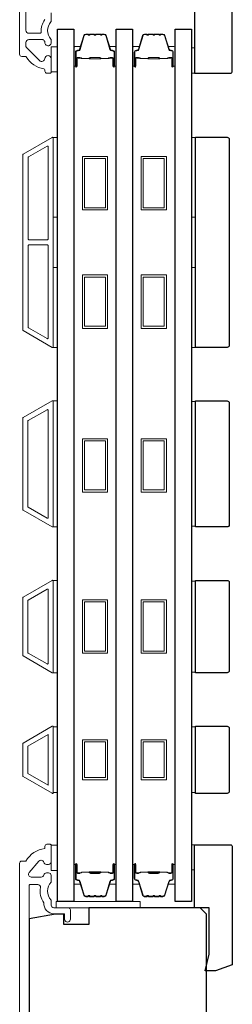
# Model space of a CAD drawing. Extents: x -4669 to 4032, y -663 to 3843.
# Drawn here: x -1481 to -1430, y 2472 to 2706 of the extents above; entities that cross this region are included whole.
import ezdxf

# ---------------------------------------------------------------- set-up
doc = ezdxf.new("R2010")
doc.units = 0
doc.header["$LTSCALE"] = 250
doc.header["$MEASUREMENT"] = 0
for name, color, linetype, lineweight in [('6', 6, 'CONTINUOUS', 5), ('Butal', 9, 'CONTINUOUS', 15), ('Frame & Sash Cladding', 3, 'CONTINUOUS', 15), ('Spacer Bar', 1, 'CONTINUOUS', 9), ('Wood', 7, 'CONTINUOUS', 25)]:
    doc.layers.add(name, color=color, linetype=linetype, lineweight=lineweight)
doc.layers.add('Glass', color=6, linetype='CONTINUOUS')

msp = doc.modelspace()

# ---------------------------------------------------------------- linework, layer by layer
at = {"layer": '6'}
for points in [[(-1473.35, 2693.38), (-1471.85, 2693.38), (-1471.85, 2699.38), (-1473.35, 2699.38)], [(-1439.95, 2699.08), (-1439.2, 2699.08), (-1439.2, 2693.08), (-1439.95, 2693.08)], [(-1472.85, 2658.82), (-1472.85, 2677.82), (-1471.85, 2677.82), (-1471.85, 2658.82)], [(-1439.95, 2658.82), (-1439.95, 2677.82), (-1438.95, 2677.82), (-1438.95, 2658.82)], [(-1472.85, 2627.82), (-1472.85, 2646.82), (-1471.85, 2646.82), (-1471.85, 2627.82)], [(-1439.95, 2627.82), (-1439.95, 2646.82), (-1438.95, 2646.82), (-1438.95, 2627.82)], [(-1472.85, 2585.13), (-1471.85, 2585.13), (-1471.85, 2615.13), (-1472.85, 2615.13)], [(-1438.95, 2614.94), (-1439.95, 2614.94), (-1439.95, 2585.32), (-1438.95, 2585.32)], [(-1472.85, 2550.43), (-1471.85, 2550.43), (-1471.85, 2572.43), (-1472.85, 2572.43)], [(-1438.95, 2572.24), (-1439.95, 2572.24), (-1439.95, 2550.62), (-1438.95, 2550.62)], [(-1471.85, 2537.55), (-1472.85, 2537.55), (-1472.85, 2521.93), (-1471.85, 2521.93)], [(-1438.95, 2537.54), (-1439.95, 2537.54), (-1439.95, 2521.92), (-1438.95, 2521.92)], [(-1473.35, 2503.43), (-1471.85, 2503.43), (-1471.85, 2509.43), (-1473.35, 2509.43)], [(-1439.95, 2503.53), (-1439.2, 2503.53), (-1439.2, 2509.53), (-1439.95, 2509.53)], [(-1472.12, 2494.53), (-1452.12, 2494.53), (-1452.12, 2496.03), (-1472.12, 2496.03)]]:
    msp.add_lwpolyline(points, close=True, dxfattribs=at)
at = {"layer": 'Butal'}
for points in [[(-1467.95, 2694.97), (-1467.95, 2699.15, -0.414214), (-1467.7, 2699.4), (-1466.37, 2699.4), (-1466.56, 2698.79, -0.329751), (-1466.92, 2698.52), (-1467.04, 2698.52, 0.414214), (-1467.55, 2698.01), (-1467.55, 2694.72), (-1467.7, 2694.72, -0.414214)], [(-1457.85, 2694.97), (-1457.85, 2699.15, 0.414214), (-1458.1, 2699.4), (-1459.42, 2699.4), (-1459.24, 2698.79, 0.329751), (-1458.88, 2698.52), (-1458.76, 2698.52, -0.414214), (-1458.25, 2698.01), (-1458.25, 2694.72), (-1458.1, 2694.72, 0.414214)], [(-1453.95, 2694.97), (-1453.95, 2699.15, -0.414214), (-1453.7, 2699.4), (-1452.37, 2699.4), (-1452.56, 2698.79, -0.329751), (-1452.92, 2698.52), (-1453.04, 2698.52, 0.414214), (-1453.55, 2698.01), (-1453.55, 2694.72), (-1453.7, 2694.72, -0.414214)], [(-1443.85, 2694.97), (-1443.85, 2699.15, 0.414214), (-1444.1, 2699.4), (-1445.43, 2699.4), (-1445.24, 2698.79, 0.329751), (-1444.88, 2698.52), (-1444.76, 2698.52, -0.414214), (-1444.25, 2698.01), (-1444.25, 2694.72), (-1444.1, 2694.72, 0.414214)], [(-1467.95, 2504.59), (-1467.95, 2500.41, 0.414214), (-1467.7, 2500.16), (-1466.37, 2500.16), (-1466.56, 2500.77, 0.329751), (-1466.92, 2501.04), (-1467.04, 2501.04, -0.414214), (-1467.55, 2501.55), (-1467.55, 2504.84), (-1467.7, 2504.84, 0.414214)], [(-1457.85, 2504.59), (-1457.85, 2500.41, -0.414214), (-1458.1, 2500.16), (-1459.42, 2500.16), (-1459.24, 2500.77, -0.329751), (-1458.88, 2501.04), (-1458.76, 2501.04, 0.414214), (-1458.25, 2501.55), (-1458.25, 2504.84), (-1458.1, 2504.84, -0.414214)], [(-1453.95, 2504.59), (-1453.95, 2500.41, 0.414214), (-1453.7, 2500.16), (-1452.37, 2500.16), (-1452.56, 2500.77, 0.329751), (-1452.92, 2501.04), (-1453.04, 2501.04, -0.414214), (-1453.55, 2501.55), (-1453.55, 2504.84), (-1453.7, 2504.84, 0.414214)], [(-1443.85, 2504.59), (-1443.85, 2500.41, -0.414214), (-1444.1, 2500.16), (-1445.43, 2500.16), (-1445.24, 2500.77, -0.329751), (-1444.88, 2501.04), (-1444.76, 2501.04, 0.414214), (-1444.25, 2501.55), (-1444.25, 2504.84), (-1444.1, 2504.84, -0.414214)]]:
    msp.add_lwpolyline(points, format="xyb", close=True, dxfattribs=at)
at = {"layer": 'Frame & Sash Cladding'}
for points in [[(-1480.85, 2800.1), (-1480.85, 2697.58, 0.414214), (-1480.35, 2697.08), (-1479.49, 2697.08, -0.263726), (-1479.28, 2696.96, 0.222462), (-1475.06, 2694.12, -0.369274), (-1474.85, 2693.87), (-1474.85, 2693.58, 0.414214), (-1474.35, 2693.08), (-1473.65, 2693.08, 0.414214), (-1473.35, 2693.38), (-1473.35, 2696.52, 0.967186), (-1474.85, 2696.57, -0.644317), (-1476.12, 2696.09), (-1479.27, 2699.24, -0.198912), (-1479.35, 2699.42), (-1479.35, 2700.38, -0.414214), (-1478.65, 2701.08), (-1475.34, 2701.08, -0.267623), (-1475.12, 2700.96, 0.023876), (-1474.89, 2700.6, -0.181811), (-1474.84, 2700.43, 1.050812), (-1473.35, 2700.35), (-1473.35, 2700.99, 0.190661), (-1473.41, 2701.16, -0.395706), (-1473.41, 2705.27, 0.190661), (-1473.35, 2705.44), (-1473.35, 2707.43, -0.414214)], [(-1474.89, 2705.82, 0.176449), (-1475.71, 2702.85, -0.437869), (-1475.96, 2702.58), (-1478.65, 2702.58, -0.414214), (-1479.35, 2703.28), (-1479.35, 2799.69, -0.354119)], [(-1478.6, 2447.79), (-1478.6, 2499.84, -0.414214), (-1478.35, 2500.09), (-1476.55, 2500.09, -0.466097), (-1475.91, 2499.33, 0.201461), (-1475.09, 2495.74, 0.439678), (-1472.7, 2493.13), (-1470.4, 2493.13, -0.414214), (-1470.15, 2492.88), (-1470.15, 2492.01, 1.25), (-1468.75, 2492.01), (-1468.75, 2494.03, 0.414214), (-1469.25, 2494.53), (-1472.7, 2494.53, -0.414214), (-1473.35, 2495.18), (-1473.35, 2496.38, -0.414118), (-1473.35, 2500.63), (-1473.35, 2502.19, 0.414214), (-1474, 2502.84), (-1474.45, 2502.84, 0.34754), (-1475.08, 2502.34, -0.34754), (-1475.71, 2501.84), (-1478.1, 2501.84, -0.639642), (-1478.6, 2502.91), (-1476.3, 2505.61, -0.219779), (-1475.8, 2505.84), (-1475.71, 2505.84, -0.34754), (-1475.08, 2505.34, 0.34754), (-1474.45, 2504.84), (-1474, 2504.84, 0.414214), (-1473.35, 2505.49), (-1473.35, 2509.38, 0.414214), (-1473.6, 2509.63), (-1474.35, 2509.63, 0.414214), (-1474.85, 2509.13), (-1474.85, 2508.63, 0.238125), (-1479.35, 2505.63), (-1480.35, 2505.63, 0.414214), (-1480.85, 2505.13), (-1480.85, 2311.13, 0.414214)]]:
    msp.add_lwpolyline(points, format="xyb", dxfattribs=at)
for points in [[(-1473.11, 2627.86, 0.57735), (-1472.84, 2628.01), (-1472.84, 2677.65, 0.57735), (-1473.11, 2677.81), (-1480, 2673.83, 0.267949), (-1480.09, 2673.67), (-1480.09, 2631.99, 0.267949), (-1480, 2631.83)], [(-1474.31, 2675.73, -0.57735), (-1474.04, 2675.57), (-1474.04, 2653.68, -0.414214), (-1474.29, 2653.43), (-1478.58, 2653.43, -0.414214), (-1478.83, 2653.68), (-1478.83, 2673.02, -0.267949), (-1478.73, 2673.18)], [(-1474.29, 2652.23, -0.414214), (-1474.04, 2651.98), (-1474.04, 2630.09, -0.57735), (-1474.31, 2629.93), (-1478.73, 2632.49, -0.267949), (-1478.83, 2632.64), (-1478.83, 2651.98, -0.414214), (-1478.58, 2652.23)], [(-1480.01, 2611.13), (-1473.12, 2615.11, -0.57735), (-1472.85, 2614.95), (-1472.85, 2585.31, -0.57735), (-1473.12, 2585.16), (-1480.01, 2589.13, -0.267949), (-1480.1, 2589.29), (-1480.1, 2610.97, -0.267949)], [(-1474.32, 2613.03, -0.57735), (-1474.05, 2612.87), (-1474.05, 2587.39, -0.57735), (-1474.32, 2587.23), (-1478.81, 2589.83, -0.267949), (-1478.9, 2589.98), (-1478.9, 2610.28, -0.267949), (-1478.81, 2610.44)], [(-1480.01, 2554.43, -0.267949), (-1480.1, 2554.59), (-1480.1, 2568.27, -0.267949), (-1480.01, 2568.43), (-1473.12, 2572.41, -0.57735), (-1472.85, 2572.25), (-1472.85, 2550.61, -0.57735), (-1473.12, 2550.46)], [(-1478.81, 2555.13, -0.267949), (-1478.9, 2555.28), (-1478.9, 2567.58, -0.267949), (-1478.81, 2567.74), (-1474.32, 2570.33, -0.57735), (-1474.05, 2570.17), (-1474.05, 2552.69, -0.57735), (-1474.32, 2552.53)], [(-1480.01, 2533.73, 0.267949), (-1480.1, 2533.57), (-1480.1, 2525.89, 0.267949), (-1480.01, 2525.73), (-1473.12, 2521.76, 0.57735), (-1472.85, 2521.91), (-1472.85, 2537.55, 0.57735), (-1473.12, 2537.71)]]:
    msp.add_lwpolyline(points, format="xyb", close=True, dxfattribs=at)
msp.add_lwpolyline([(-1474.05, 2535.79), (-1474.05, 2523.68), (-1478.9, 2526.48), (-1478.9, 2532.99)], close=True, dxfattribs=at)
at = {"layer": 'Glass', "color": 1}
for points in [[(-1471.85, 2496.03), (-1471.85, 2703.53), (-1467.95, 2703.53), (-1467.95, 2496.03)], [(-1457.85, 2496.03), (-1457.85, 2703.53), (-1453.95, 2703.53), (-1453.95, 2496.03)], [(-1443.85, 2496.03), (-1443.85, 2703.53), (-1439.95, 2703.53), (-1439.95, 2496.03)]]:
    msp.add_lwpolyline(points, close=True, dxfattribs=at)
at = {"layer": 'Spacer Bar'}
for points in [[(-1464.61, 2702.29), (-1465.08, 2702.29, 0.329751), (-1465.45, 2702.01), (-1466.45, 2698.75, -0.329751), (-1466.93, 2698.4), (-1467.05, 2698.4, 0.414214), (-1467.43, 2698.01), (-1467.43, 2694.72, 1), (-1467.28, 2694.72), (-1467.28, 2696.55, -0.414214), (-1466.98, 2696.85), (-1466.5, 2696.85), (-1466.5, 2696.74), (-1467.02, 2696.74, 0.414214), (-1467.17, 2696.59), (-1467.17, 2694.72, -1), (-1467.55, 2694.72), (-1467.55, 2698.01, -0.414214), (-1467.05, 2698.51), (-1466.93, 2698.51, 0.329751), (-1466.56, 2698.79), (-1465.56, 2702.05, -0.329751), (-1465.08, 2702.4), (-1464.61, 2702.4, -0.226277), (-1464.51, 2702.35), (-1464.44, 2702.27, 0.476976), (-1464.25, 2702.27), (-1464.18, 2702.35, -0.226277), (-1464.08, 2702.4), (-1463.16, 2702.4, -0.226277), (-1463.07, 2702.35), (-1463, 2702.27, 0.476976), (-1462.8, 2702.27), (-1462.73, 2702.35, -0.226277), (-1462.63, 2702.4), (-1461.72, 2702.4, -0.226277), (-1461.62, 2702.35), (-1461.55, 2702.27, 0.476976), (-1461.35, 2702.27), (-1461.28, 2702.35, -0.226277), (-1461.18, 2702.4), (-1460.71, 2702.4, -0.329751), (-1460.23, 2702.05), (-1459.24, 2698.79, 0.329751), (-1458.87, 2698.51), (-1458.75, 2698.51, -0.414214), (-1458.25, 2698.01), (-1458.25, 2694.72, -1), (-1458.63, 2694.72), (-1458.63, 2696.59, 0.414214), (-1458.78, 2696.74), (-1459.29, 2696.74), (-1459.29, 2696.85), (-1458.82, 2696.85, -0.414214), (-1458.52, 2696.55), (-1458.52, 2694.72, 1), (-1458.36, 2694.72), (-1458.36, 2698.01, 0.414214), (-1458.75, 2698.4), (-1458.87, 2698.4, -0.329751), (-1459.35, 2698.75), (-1460.34, 2702.01, 0.329751), (-1460.71, 2702.29), (-1461.18, 2702.29, 0.226277), (-1461.19, 2702.28), (-1461.26, 2702.2, -0.476976), (-1461.64, 2702.2), (-1461.71, 2702.28, 0.256633), (-1461.72, 2702.29), (-1462.63, 2702.29, 0.226277), (-1462.64, 2702.28), (-1462.71, 2702.2, -0.476976), (-1463.09, 2702.2), (-1463.15, 2702.28, 0.256633), (-1463.17, 2702.29), (-1464.08, 2702.29, 0.226277), (-1464.09, 2702.28), (-1464.16, 2702.2, -0.476976), (-1464.53, 2702.2), (-1464.6, 2702.28, 0.226277)], [(-1450.62, 2702.29), (-1451.09, 2702.29, 0.329751), (-1451.46, 2702.01), (-1452.45, 2698.75, -0.329751), (-1452.93, 2698.4), (-1453.05, 2698.4, 0.414214), (-1453.44, 2698.01), (-1453.44, 2694.72, 1), (-1453.28, 2694.72), (-1453.28, 2696.55, -0.414214), (-1452.98, 2696.85), (-1452.51, 2696.85), (-1452.51, 2696.74), (-1453.02, 2696.74, 0.414214), (-1453.17, 2696.59), (-1453.17, 2694.72, -1), (-1453.55, 2694.72), (-1453.55, 2698.01, -0.414214), (-1453.05, 2698.51), (-1452.93, 2698.51, 0.329751), (-1452.56, 2698.79), (-1451.57, 2702.05, -0.329751), (-1451.09, 2702.4), (-1450.62, 2702.4, -0.226277), (-1450.52, 2702.35), (-1450.45, 2702.27, 0.476976), (-1450.25, 2702.27), (-1450.18, 2702.35, -0.226277), (-1450.08, 2702.4), (-1449.17, 2702.4, -0.226277), (-1449.07, 2702.35), (-1449, 2702.27, 0.476976), (-1448.8, 2702.27), (-1448.73, 2702.35, -0.226277), (-1448.63, 2702.4), (-1447.72, 2702.4, -0.226277), (-1447.62, 2702.35), (-1447.55, 2702.27, 0.476976), (-1447.35, 2702.27), (-1447.29, 2702.35, -0.226277), (-1447.19, 2702.4), (-1446.71, 2702.4, -0.329751), (-1446.24, 2702.05), (-1445.24, 2698.79, 0.329751), (-1444.87, 2698.51), (-1444.75, 2698.51, -0.414214), (-1444.25, 2698.01), (-1444.25, 2694.72, -1), (-1444.63, 2694.72), (-1444.63, 2696.59, 0.414214), (-1444.78, 2696.74), (-1445.3, 2696.74), (-1445.3, 2696.85), (-1444.82, 2696.85, -0.414214), (-1444.52, 2696.55), (-1444.52, 2694.72, 1), (-1444.37, 2694.72), (-1444.37, 2698.01, 0.414214), (-1444.75, 2698.4), (-1444.87, 2698.4, -0.329751), (-1445.35, 2698.75), (-1446.35, 2702.01, 0.329751), (-1446.71, 2702.29), (-1447.19, 2702.29, 0.226277), (-1447.2, 2702.28), (-1447.27, 2702.2, -0.476976), (-1447.64, 2702.2), (-1447.71, 2702.28, 0.256633), (-1447.72, 2702.29), (-1448.63, 2702.29, 0.226277), (-1448.64, 2702.28), (-1448.71, 2702.2, -0.476976), (-1449.09, 2702.2), (-1449.16, 2702.28, 0.256633), (-1449.17, 2702.29), (-1450.08, 2702.29, 0.226277), (-1450.09, 2702.28), (-1450.16, 2702.2, -0.476976), (-1450.54, 2702.2), (-1450.61, 2702.28, 0.226277)], [(-1466.95, 2696.68), (-1466.32, 2696.68, -0.22907), (-1466.16, 2696.61, 0.224481), (-1466.02, 2696.55), (-1464.34, 2696.55, 0.28964), (-1464.18, 2696.65, -0.272736), (-1463.95, 2696.8), (-1461.84, 2696.8, -0.272736), (-1461.62, 2696.65, 0.28964), (-1461.46, 2696.55), (-1459.78, 2696.55, 0.224481), (-1459.64, 2696.61, -0.22907), (-1459.48, 2696.68), (-1458.85, 2696.68), (-1458.85, 2696.74), (-1459.48, 2696.74, 0.228585), (-1459.68, 2696.64, -0.224481), (-1459.78, 2696.6), (-1461.46, 2696.6, -0.28964), (-1461.57, 2696.67, 0.274141), (-1461.84, 2696.85), (-1463.95, 2696.85, 0.274141), (-1464.22, 2696.67, -0.28964), (-1464.34, 2696.6), (-1466.02, 2696.6, -0.224481), (-1466.12, 2696.64, 0.228585), (-1466.32, 2696.74), (-1466.95, 2696.74)], [(-1452.95, 2696.68), (-1452.32, 2696.68, -0.22907), (-1452.16, 2696.61, 0.224481), (-1452.02, 2696.55), (-1450.34, 2696.55, 0.28964), (-1450.18, 2696.65, -0.272736), (-1449.95, 2696.8), (-1447.85, 2696.8, -0.272736), (-1447.62, 2696.65, 0.28964), (-1447.46, 2696.55), (-1445.78, 2696.55, 0.224481), (-1445.64, 2696.61, -0.22907), (-1445.48, 2696.68), (-1444.85, 2696.68), (-1444.85, 2696.74), (-1445.48, 2696.74, 0.228585), (-1445.68, 2696.64, -0.224481), (-1445.78, 2696.6), (-1447.46, 2696.6, -0.28964), (-1447.58, 2696.67, 0.274141), (-1447.85, 2696.85), (-1449.96, 2696.85, 0.274141), (-1450.23, 2696.67, -0.28964), (-1450.34, 2696.6), (-1452.02, 2696.6, -0.224481), (-1452.12, 2696.64, 0.228585), (-1452.32, 2696.74), (-1452.95, 2696.74)], [(-1464.61, 2497.28), (-1465.08, 2497.28, -0.329751), (-1465.45, 2497.55), (-1466.45, 2500.81, 0.329751), (-1466.93, 2501.16), (-1467.05, 2501.16, -0.414214), (-1467.43, 2501.55), (-1467.43, 2504.84, -1), (-1467.28, 2504.84), (-1467.28, 2503.01, 0.414214), (-1466.98, 2502.71), (-1466.5, 2502.71), (-1466.5, 2502.83), (-1467.02, 2502.83, -0.414214), (-1467.17, 2502.98), (-1467.17, 2504.84, 1), (-1467.55, 2504.84), (-1467.55, 2501.55, 0.414214), (-1467.05, 2501.05), (-1466.93, 2501.05, -0.329751), (-1466.56, 2500.78), (-1465.56, 2497.52, 0.329751), (-1465.08, 2497.16), (-1464.61, 2497.16, 0.226277), (-1464.51, 2497.21), (-1464.44, 2497.29, -0.476976), (-1464.25, 2497.29), (-1464.18, 2497.21, 0.226277), (-1464.08, 2497.16), (-1463.16, 2497.16, 0.226277), (-1463.07, 2497.21), (-1463, 2497.29, -0.476976), (-1462.8, 2497.29), (-1462.73, 2497.21, 0.226277), (-1462.63, 2497.16), (-1461.72, 2497.16, 0.226277), (-1461.62, 2497.21), (-1461.55, 2497.29, -0.476976), (-1461.35, 2497.29), (-1461.28, 2497.21, 0.226277), (-1461.18, 2497.16), (-1460.71, 2497.16, 0.329751), (-1460.23, 2497.52), (-1459.24, 2500.78, -0.329751), (-1458.87, 2501.05), (-1458.75, 2501.05, 0.414214), (-1458.25, 2501.55), (-1458.25, 2504.84, 1), (-1458.63, 2504.84), (-1458.63, 2502.98, -0.414214), (-1458.78, 2502.83), (-1459.29, 2502.83), (-1459.29, 2502.71), (-1458.82, 2502.71, 0.414214), (-1458.52, 2503.01), (-1458.52, 2504.84, -1), (-1458.36, 2504.84), (-1458.36, 2501.55, -0.414214), (-1458.75, 2501.16), (-1458.87, 2501.16, 0.329751), (-1459.35, 2500.81), (-1460.34, 2497.55, -0.329751), (-1460.71, 2497.28), (-1461.18, 2497.28, -0.226277), (-1461.19, 2497.28), (-1461.26, 2497.37, 0.476976), (-1461.64, 2497.37), (-1461.71, 2497.28, -0.256633), (-1461.72, 2497.28), (-1462.63, 2497.28, -0.226277), (-1462.64, 2497.28), (-1462.71, 2497.37, 0.476976), (-1463.09, 2497.37), (-1463.15, 2497.28, -0.256633), (-1463.17, 2497.28), (-1464.08, 2497.28, -0.226277), (-1464.09, 2497.28), (-1464.16, 2497.37, 0.476976), (-1464.53, 2497.37), (-1464.6, 2497.28, -0.226277)], [(-1450.62, 2497.28), (-1451.09, 2497.28, -0.329751), (-1451.46, 2497.55), (-1452.45, 2500.81, 0.329751), (-1452.93, 2501.16), (-1453.05, 2501.16, -0.414214), (-1453.44, 2501.55), (-1453.44, 2504.84, -1), (-1453.28, 2504.84), (-1453.28, 2503.01, 0.414214), (-1452.98, 2502.71), (-1452.51, 2502.71), (-1452.51, 2502.83), (-1453.02, 2502.83, -0.414214), (-1453.17, 2502.98), (-1453.17, 2504.84, 1), (-1453.55, 2504.84), (-1453.55, 2501.55, 0.414214), (-1453.05, 2501.05), (-1452.93, 2501.05, -0.329751), (-1452.56, 2500.78), (-1451.57, 2497.52, 0.329751), (-1451.09, 2497.16), (-1450.62, 2497.16, 0.226277), (-1450.52, 2497.21), (-1450.45, 2497.29, -0.476976), (-1450.25, 2497.29), (-1450.18, 2497.21, 0.226277), (-1450.08, 2497.16), (-1449.17, 2497.16, 0.226277), (-1449.07, 2497.21), (-1449, 2497.29, -0.476976), (-1448.8, 2497.29), (-1448.73, 2497.21, 0.226277), (-1448.63, 2497.16), (-1447.72, 2497.16, 0.226277), (-1447.62, 2497.21), (-1447.55, 2497.29, -0.476976), (-1447.35, 2497.29), (-1447.29, 2497.21, 0.226277), (-1447.19, 2497.16), (-1446.71, 2497.16, 0.329751), (-1446.24, 2497.52), (-1445.24, 2500.78, -0.329751), (-1444.87, 2501.05), (-1444.75, 2501.05, 0.414214), (-1444.25, 2501.55), (-1444.25, 2504.84, 1), (-1444.63, 2504.84), (-1444.63, 2502.98, -0.414214), (-1444.78, 2502.83), (-1445.3, 2502.83), (-1445.3, 2502.71), (-1444.82, 2502.71, 0.414214), (-1444.52, 2503.01), (-1444.52, 2504.84, -1), (-1444.37, 2504.84), (-1444.37, 2501.55, -0.414214), (-1444.75, 2501.16), (-1444.87, 2501.16, 0.329751), (-1445.35, 2500.81), (-1446.35, 2497.55, -0.329751), (-1446.71, 2497.28), (-1447.19, 2497.28, -0.226277), (-1447.2, 2497.28), (-1447.27, 2497.37, 0.476976), (-1447.64, 2497.37), (-1447.71, 2497.28, -0.256633), (-1447.72, 2497.28), (-1448.63, 2497.28, -0.226277), (-1448.64, 2497.28), (-1448.71, 2497.37, 0.476976), (-1449.09, 2497.37), (-1449.16, 2497.28, -0.256633), (-1449.17, 2497.28), (-1450.08, 2497.28, -0.226277), (-1450.09, 2497.28), (-1450.16, 2497.37, 0.476976), (-1450.54, 2497.37), (-1450.61, 2497.28, -0.226277)], [(-1466.95, 2502.88), (-1466.32, 2502.88, 0.22907), (-1466.16, 2502.95, -0.224481), (-1466.02, 2503.02), (-1464.34, 2503.02, -0.28964), (-1464.18, 2502.92, 0.272736), (-1463.95, 2502.76), (-1461.84, 2502.76, 0.272736), (-1461.62, 2502.92, -0.28964), (-1461.46, 2503.02), (-1459.78, 2503.02, -0.224481), (-1459.64, 2502.95, 0.22907), (-1459.48, 2502.88), (-1458.85, 2502.88), (-1458.85, 2502.83), (-1459.48, 2502.83, -0.228585), (-1459.68, 2502.92, 0.224481), (-1459.78, 2502.97), (-1461.46, 2502.97, 0.28964), (-1461.57, 2502.89, -0.274141), (-1461.84, 2502.71), (-1463.95, 2502.71, -0.274141), (-1464.22, 2502.89, 0.28964), (-1464.34, 2502.97), (-1466.02, 2502.97, 0.224481), (-1466.12, 2502.92, -0.228585), (-1466.32, 2502.83), (-1466.95, 2502.83)], [(-1452.95, 2502.88), (-1452.32, 2502.88, 0.22907), (-1452.16, 2502.95, -0.224481), (-1452.02, 2503.02), (-1450.34, 2503.02, -0.28964), (-1450.18, 2502.92, 0.272736), (-1449.95, 2502.76), (-1447.85, 2502.76, 0.272736), (-1447.62, 2502.92, -0.28964), (-1447.46, 2503.02), (-1445.78, 2503.02, -0.224481), (-1445.64, 2502.95, 0.22907), (-1445.48, 2502.88), (-1444.85, 2502.88), (-1444.85, 2502.83), (-1445.48, 2502.83, -0.228585), (-1445.68, 2502.92, 0.224481), (-1445.78, 2502.97), (-1447.46, 2502.97, 0.28964), (-1447.58, 2502.89, -0.274141), (-1447.85, 2502.71), (-1449.96, 2502.71, -0.274141), (-1450.23, 2502.89, 0.28964), (-1450.34, 2502.97), (-1452.02, 2502.97, 0.224481), (-1452.12, 2502.92, -0.228585), (-1452.32, 2502.83), (-1452.95, 2502.83)]]:
    msp.add_lwpolyline(points, format="xyb", close=True, dxfattribs=at)
for points in [[(-1464.34, 2696.6, -0.001885), (-1464.34, 2696.6), (-1466.02, 2696.6, -0.224481), (-1466.12, 2696.64, 0.228585), (-1466.32, 2696.74), (-1466.95, 2696.74), (-1466.95, 2696.68), (-1466.32, 2696.68, -0.22907), (-1466.16, 2696.61, 0.224481), (-1466.02, 2696.55), (-1464.34, 2696.55, -0.214245), (-1464.3, 2696.53, 0.214245), (-1464.17, 2696.47), (-1461.63, 2696.47, 0.214245), (-1461.5, 2696.53, -0.214245), (-1461.46, 2696.55), (-1459.78, 2696.55, 0.224481), (-1459.64, 2696.61, -0.22907), (-1459.48, 2696.68), (-1458.85, 2696.68), (-1458.85, 2696.74), (-1459.48, 2696.74, 0.228585), (-1459.68, 2696.64, -0.224481), (-1459.78, 2696.6), (-1461.46, 2696.6, 0.214245), (-1461.53, 2696.56, -0.214245), (-1461.63, 2696.52), (-1464.17, 2696.52, -0.214245), (-1464.26, 2696.56, 0.214245), (-1464.34, 2696.6)], [(-1450.34, 2696.6, -0.001885), (-1450.34, 2696.6), (-1452.02, 2696.6, -0.224481), (-1452.12, 2696.64, 0.228585), (-1452.32, 2696.74), (-1452.95, 2696.74), (-1452.95, 2696.68), (-1452.32, 2696.68, -0.22907), (-1452.16, 2696.61, 0.224481), (-1452.02, 2696.55), (-1450.34, 2696.55, -0.214245), (-1450.3, 2696.53, 0.214245), (-1450.17, 2696.47), (-1447.63, 2696.47, 0.214245), (-1447.5, 2696.53, -0.214245), (-1447.46, 2696.55), (-1445.78, 2696.55, 0.224481), (-1445.64, 2696.61, -0.22907), (-1445.48, 2696.68), (-1444.85, 2696.68), (-1444.85, 2696.74), (-1445.48, 2696.74, 0.228585), (-1445.68, 2696.64, -0.224481), (-1445.78, 2696.6), (-1447.46, 2696.6, 0.214245), (-1447.54, 2696.56, -0.214245), (-1447.63, 2696.52), (-1450.17, 2696.52, -0.214245), (-1450.27, 2696.56, 0.214245), (-1450.34, 2696.6)], [(-1464.34, 2502.97, 0.001885), (-1464.34, 2502.97), (-1466.02, 2502.97, 0.224481), (-1466.12, 2502.92, -0.228585), (-1466.32, 2502.83), (-1466.95, 2502.83), (-1466.95, 2502.88), (-1466.32, 2502.88, 0.22907), (-1466.16, 2502.95, -0.224481), (-1466.02, 2503.02), (-1464.34, 2503.02, 0.214245), (-1464.3, 2503.03, -0.214245), (-1464.17, 2503.09), (-1461.63, 2503.09, -0.214245), (-1461.5, 2503.03, 0.214245), (-1461.46, 2503.02), (-1459.78, 2503.02, -0.224481), (-1459.64, 2502.95, 0.22907), (-1459.48, 2502.88), (-1458.85, 2502.88), (-1458.85, 2502.83), (-1459.48, 2502.83, -0.228585), (-1459.68, 2502.92, 0.224481), (-1459.78, 2502.97), (-1461.46, 2502.97, -0.214245), (-1461.53, 2503, 0.214245), (-1461.63, 2503.04), (-1464.17, 2503.04, 0.214245), (-1464.26, 2503, -0.214245), (-1464.34, 2502.97)], [(-1450.34, 2502.97, 0.001885), (-1450.34, 2502.97), (-1452.02, 2502.97, 0.224481), (-1452.12, 2502.92, -0.228585), (-1452.32, 2502.83), (-1452.95, 2502.83), (-1452.95, 2502.88), (-1452.32, 2502.88, 0.22907), (-1452.16, 2502.95, -0.224481), (-1452.02, 2503.02), (-1450.34, 2503.02, 0.214245), (-1450.3, 2503.03, -0.214245), (-1450.17, 2503.09), (-1447.63, 2503.09, -0.214245), (-1447.5, 2503.03, 0.214245), (-1447.46, 2503.02), (-1445.78, 2503.02, -0.224481), (-1445.64, 2502.95, 0.22907), (-1445.48, 2502.88), (-1444.85, 2502.88), (-1444.85, 2502.83), (-1445.48, 2502.83, -0.228585), (-1445.68, 2502.92, 0.224481), (-1445.78, 2502.97), (-1447.46, 2502.97, -0.214245), (-1447.54, 2503, 0.214245), (-1447.63, 2503.04), (-1450.17, 2503.04, 0.214245), (-1450.27, 2503, -0.214245), (-1450.34, 2502.97)]]:
    msp.add_lwpolyline(points, format="xyb", dxfattribs=at)
for points in [[(-1465.9, 2673.28), (-1459.9, 2673.28), (-1459.9, 2660.58), (-1465.9, 2660.58)], [(-1465.4, 2672.78), (-1460.4, 2672.78), (-1460.4, 2661.08), (-1465.4, 2661.08)], [(-1451.9, 2673.28), (-1445.9, 2673.28), (-1445.9, 2660.58), (-1451.9, 2660.58)], [(-1451.4, 2672.78), (-1446.4, 2672.78), (-1446.4, 2661.08), (-1451.4, 2661.08)], [(-1465.9, 2645.08), (-1459.9, 2645.08), (-1459.9, 2632.38), (-1465.9, 2632.38)], [(-1465.4, 2644.58), (-1460.4, 2644.58), (-1460.4, 2632.88), (-1465.4, 2632.88)], [(-1451.9, 2645.08), (-1445.9, 2645.08), (-1445.9, 2632.38), (-1451.9, 2632.38)], [(-1451.4, 2644.58), (-1446.4, 2644.58), (-1446.4, 2632.88), (-1451.4, 2632.88)], [(-1465.9, 2606.13), (-1459.9, 2606.13), (-1459.9, 2593.43), (-1465.9, 2593.43)], [(-1465.4, 2605.63), (-1460.4, 2605.63), (-1460.4, 2593.93), (-1465.4, 2593.93)], [(-1451.9, 2606.13), (-1445.9, 2606.13), (-1445.9, 2593.43), (-1451.9, 2593.43)], [(-1451.4, 2605.63), (-1446.4, 2605.63), (-1446.4, 2593.93), (-1451.4, 2593.93)], [(-1465.9, 2567.78), (-1459.9, 2567.78), (-1459.9, 2555.08), (-1465.9, 2555.08)], [(-1465.4, 2567.28), (-1460.4, 2567.28), (-1460.4, 2555.58), (-1465.4, 2555.58)], [(-1451.9, 2567.78), (-1445.9, 2567.78), (-1445.9, 2555.08), (-1451.9, 2555.08)], [(-1451.4, 2567.28), (-1446.4, 2567.28), (-1446.4, 2555.58), (-1451.4, 2555.58)], [(-1465.9, 2534.49), (-1459.9, 2534.49), (-1459.9, 2524.99), (-1465.9, 2524.99)], [(-1451.9, 2534.49), (-1445.9, 2534.49), (-1445.9, 2524.99), (-1451.9, 2524.99)], [(-1465.4, 2533.99), (-1460.4, 2533.99), (-1460.4, 2525.49), (-1465.4, 2525.49)], [(-1451.4, 2533.99), (-1446.4, 2533.99), (-1446.4, 2525.49), (-1451.4, 2525.49)]]:
    msp.add_lwpolyline(points, close=True, dxfattribs=at)
at = {"layer": 'Wood'}
for points in [[(-1434.2, 2723.1), (-1436.7, 2723.1), (-1435.7, 2719.08), (-1435.7, 2708.08), (-1439.2, 2708.08), (-1439.2, 2693.08), (-1430.7, 2693.08, 0.414214), (-1430.2, 2693.58), (-1430.2, 2721.64)], [(-1438.95, 2677.83), (-1431.45, 2677.83, -0.414214), (-1430.95, 2677.33), (-1430.95, 2628.33, -0.414214), (-1431.45, 2627.83), (-1438.95, 2627.83)], [(-1438.95, 2615.13), (-1431.45, 2615.13, -0.414214), (-1430.95, 2614.63), (-1430.95, 2585.63, -0.414214), (-1431.45, 2585.13), (-1438.95, 2585.13)], [(-1438.95, 2572.43), (-1431.45, 2572.43, -0.414214), (-1430.95, 2571.93), (-1430.95, 2550.93, -0.414214), (-1431.45, 2550.43), (-1438.95, 2550.43)], [(-1438.95, 2537.73), (-1431.45, 2537.73, -0.414214), (-1430.95, 2537.23), (-1430.95, 2522.23, -0.414214), (-1431.45, 2521.73), (-1438.95, 2521.73)], [(-1434.2, 2479.52), (-1436.7, 2479.52), (-1435.7, 2483.53), (-1435.7, 2494.53), (-1439.2, 2494.53), (-1439.2, 2509.53), (-1430.7, 2509.53, -0.414214), (-1430.2, 2509.03), (-1430.2, 2480.97)]]:
    msp.add_lwpolyline(points, format="xyb", close=True, dxfattribs=at)
msp.add_lwpolyline([(-1436.35, 2302.03), (-1436.35, 2493.03), (-1437.85, 2494.53), (-1464.35, 2494.53), (-1464.35, 2490.53), (-1470.35, 2490.53), (-1470.35, 2493.03), (-1472.35, 2493.03), (-1478.6, 2491.93), (-1478.6, 2451.03)], dxfattribs=at)

doc.saveas('drawing.dxf')
